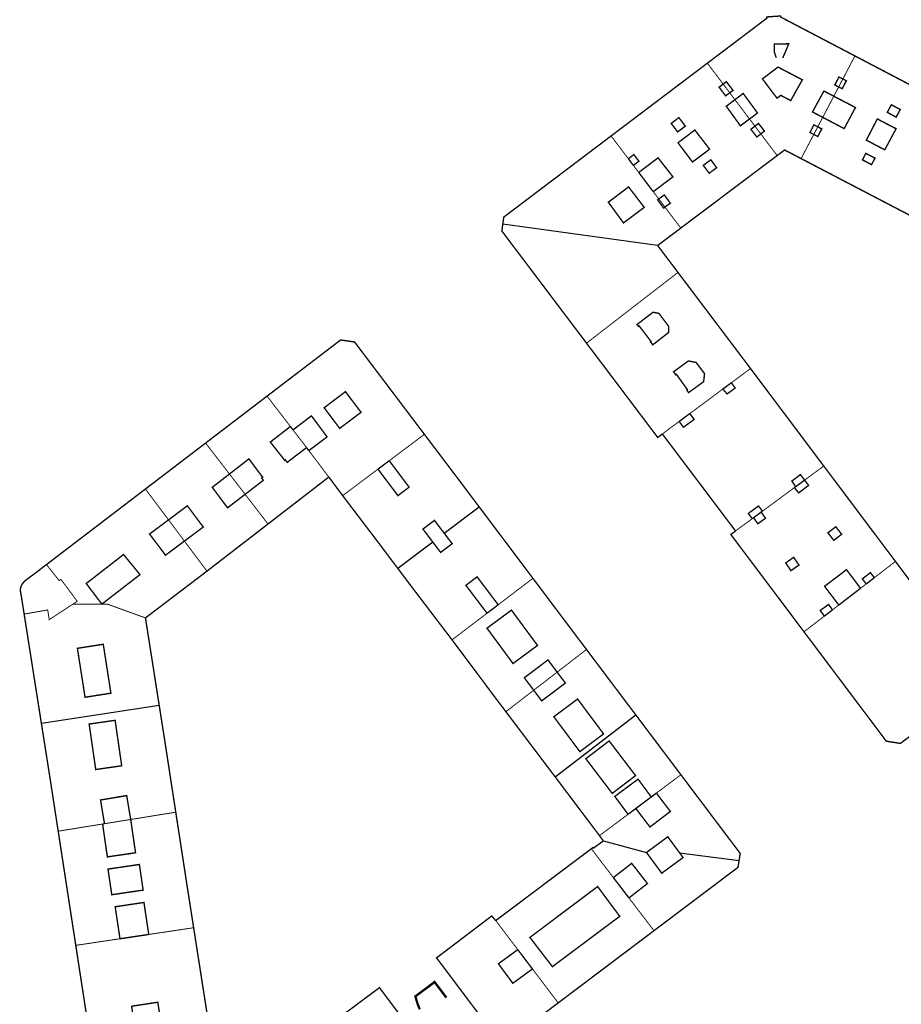
# Model space of a CAD drawing. Units: inches. Extents: x 574422 to 589548, y 4788400 to 4798536.
# Drawn here: x 582827 to 583018, y 4795085 to 4795298 of the extents above; entities that cross this region are included whole.
import ezdxf

# ---------------------------------------------------------------- set-up
doc = ezdxf.new("R2010")
doc.units = ezdxf.units.IN
doc.header["$MEASUREMENT"] = 0
for name, color, linetype, lineweight in [('080111', 7, 'Continuous', 30), ('080117', 7, 'Continuous', 20), ('080119', 7, 'Continuous', 30), ('080128', 7, 'Continuous', 30)]:
    doc.layers.add(name, color=color, linetype=linetype, lineweight=lineweight)
doc.layers.add('080118', color=9, linetype='Continuous')

msp = doc.modelspace()

# ---------------------------------------------------------------- linework, layer by layer
at = {"layer": '080111', "const_width": 0.3, "flags": 128}
for points in [[(583007.7231750459, 4795290.519028055), (582991.6718113289, 4795298.92813439), (582991.6948129757, 4795299.035130859), (582991.6118177597, 4795299.148129436), (582991.4928216314, 4795299.171131341), (582988.76789497, 4795298.985195184), (582988.6588972898, 4795298.949198549), (582988.5918964833, 4795298.823203565), (582988.6308927761, 4795298.70220616), (582988.3758956715, 4795298.500217374), (582977.370029217, 4795290.180690037), (582975.7390361698, 4795288.947777067)], [(583041.6207997861, 4795271.292845148), (583042.2228074811, 4795272.445799488), (583030.7863820796, 4795278.437119977), (583027.4593520587, 4795280.180086195), (583025.0204287064, 4795281.457790629), (583022.2538825854, 4795282.90713025), (583019.2897353056, 4795284.459989269), (583013.4647477568, 4795287.511586776), (583008.37114937, 4795290.18002375), (583008.0471622186, 4795290.350025889), (583007.7231750459, 4795290.519028055)], [(582954.8703672793, 4795273.172570316), (582957.6922349149, 4795275.30569848), (582960.132988303, 4795277.150731795), (582962.3522332185, 4795278.8283207), (582970.4992205664, 4795284.986854839), (582975.7390361698, 4795288.947777067)], [(582931.3920580845, 4795254.075202928), (582931.6045844308, 4795255.581655606), (582931.9965797532, 4795255.881638667), (582934.715822448, 4795257.937189788), (582942.2835415321, 4795263.657838948), (582944.6834847854, 4795265.472022747), (582946.8411881754, 4795267.103090701), (582949.8076533499, 4795269.345524165), (582954.8703672793, 4795273.172570316)], [(582990.8692336739, 4795268.919944348), (582985.6403964884, 4795264.986051884), (582980.4315326477, 4795261.067186275), (582975.2312782037, 4795257.154797909), (582969.978466787, 4795253.202868537)], [(582996.063017119, 4795268.266889989), (582992.4841694249, 4795270.134934098), (582990.8692336739, 4795268.919944348)], [(583030.6976710833, 4795250.188707622), (583024.8948263179, 4795253.217607117), (583019.1011081376, 4795256.241742827), (583013.3264241641, 4795259.255943288), (583007.5965332139, 4795262.246763225), (583001.7639663897, 4795265.291176685), (582996.063017119, 4795268.266889989)], [(582931.3920580845, 4795254.075202928), (582931.179531738, 4795252.568750249), (582941.4611176404, 4795238.952053186), (582941.6413428053, 4795238.713367102), (582943.1940181865, 4795236.657039364), (582943.6121875764, 4795236.103225394), (582945.4134099545, 4795233.717727699), (582947.1119353869, 4795231.468239489), (582947.5403668105, 4795230.900834717), (582949.0689723527, 4795228.876384522), (582949.5348793506, 4795228.259347957)], [(582969.978466787, 4795253.202868537), (582964.9545055762, 4795249.423113603)], [(582964.9545055762, 4795249.423113603), (582969.3620759815, 4795243.587046063)], [(582969.3620759815, 4795243.587046063), (582973.2572601096, 4795238.429429606), (582977.0796620894, 4795233.368184052), (582981.0970555877, 4795228.048750071), (582984.9353698776, 4795222.966435012), (582985.0937985523, 4795222.755536515)], [(582880.2903858362, 4795216.774626227), (582885.8349428724, 4795221.007877678), (582888.6440261415, 4795223.152603712), (582888.7370207186, 4795223.223604772), (582890.9530022205, 4795224.915499516), (582896.2440157044, 4795228.955171281), (582899.2619202957, 4795228.501119304), (582906.5443667615, 4795218.871126869), (582914.4012596472, 4795208.481511319)], [(582949.5348793506, 4795228.259347957), (582953.2514321863, 4795223.337230439), (582955.3531361358, 4795220.553781829), (582957.214079254, 4795218.089191352), (582958.8805251201, 4795215.882188587), (582961.1079076799, 4795212.932294101), (582964.971610819, 4795207.81529409), (582965.9755986161, 4795208.573250999)], [(582985.0937985523, 4795222.755536515), (582988.9747829377, 4795217.589213067), (582997.0399977015, 4795206.852888459), (583000.9717842155, 4795201.61893778)], [(582880.2903858362, 4795216.774626227), (582866.9622249837, 4795206.598618316)], [(582926.2816796799, 4795192.745172953), (582926.1303699445, 4795192.946311257), (582925.9862665699, 4795193.137870038), (582922.5803915511, 4795197.665350854), (582922.5185992739, 4795197.747492257), (582920.0323753922, 4795201.035167254), (582914.4012596472, 4795208.481511319)], [(582981.8406963226, 4795187.541506905), (582975.6438989223, 4795195.756360639), (582972.1636779059, 4795200.369954527), (582965.9755986161, 4795208.573250999)], [(582866.9622249837, 4795206.598618316), (582860.5036161947, 4795201.667491294), (582853.9186198954, 4795196.639867815)], [(583000.9717842155, 4795201.61893778), (583008.7327574382, 4795191.287616145), (583016.5118546854, 4795180.93216801)], [(582880.4896889235, 4795189.053145841), (582886.9024022628, 4795194.005889935), (582887.4064726185, 4795194.395199631), (582893.6704499302, 4795199.233070124)], [(582893.6704499302, 4795199.233070124), (582896.6663503763, 4795195.217496886), (582896.6743088097, 4795195.20702519)], [(582832.4698662537, 4795180.263813449), (582832.6916178939, 4795180.433120112), (582839.9558772919, 4795185.97935878), (582853.9186198954, 4795196.639867815)], [(582908.6105434267, 4795179.451296993), (582908.4931116942, 4795179.607354827), (582908.3405744346, 4795179.810065234), (582907.4276623494, 4795181.02325591), (582907.3900438617, 4795181.073248016), (582904.9200713042, 4795184.355653543), (582902.0110907641, 4795188.184895169), (582896.6743088097, 4795195.20702519)], [(582937.918786931, 4795177.275791496), (582934.0606639337, 4795182.404452343), (582931.9412605686, 4795185.221807071), (582929.5123670485, 4795188.450571709), (582926.2816796799, 4795192.745172953)], [(582867.2498180842, 4795178.828749355), (582867.3477600364, 4795178.903212847), (582874.3683872197, 4795184.325468295), (582875.6801813049, 4795185.338608922), (582880.4896889235, 4795189.053145841)], [(582981.8406963226, 4795187.541506905), (582980.825708666, 4795186.775550459), (582984.8572512793, 4795181.41543211), (582986.9070786815, 4795178.690093815), (582990.429810994, 4795174.006461788), (582996.6879801791, 4795165.685942649)], [(582827.6224904393, 4795169.524298273), (582827.0147859402, 4795173.377236549), (582826.8408105003, 4795174.290214377), (582826.8378111011, 4795174.31421376), (582826.8358116738, 4795174.338213122), (582826.8328122532, 4795174.361212535), (582826.8308128257, 4795174.385211896), (582826.8278134266, 4795174.40921128), (582826.8258139776, 4795174.43221067), (582826.8228145787, 4795174.456210054), (582826.8208151512, 4795174.480209415), (582826.8188157239, 4795174.504208777), (582826.8168162749, 4795174.527208167), (582826.8148168473, 4795174.551207528), (582826.81281742, 4795174.575206891), (582826.8118179427, 4795174.598206259), (582826.8098185152, 4795174.622205622), (582826.8088190594, 4795174.646204961), (582826.8078195822, 4795174.669204331), (582826.8068201263, 4795174.693203671), (582826.8068206421, 4795174.71720299), (582826.8068211364, 4795174.740202338), (582826.8068216522, 4795174.764201656), (582826.8068221465, 4795174.787201003), (582826.8078226339, 4795174.8112003), (582826.8098235872, 4795174.858198924), (582826.8128246197, 4795174.910197384), (582826.8158250933, 4795174.936196581), (582826.8178255738, 4795174.961195829), (582826.8208260474, 4795174.987195026), (582826.8248264927, 4795175.013194202), (582826.8278269449, 4795175.038193428), (582826.8318273902, 4795175.064192605), (582826.8368278071, 4795175.09019176), (582826.8418282025, 4795175.115190943), (582826.8468286194, 4795175.141190097), (582826.8518290147, 4795175.16618928), (582826.8578294032, 4795175.192188413), (582826.8638297704, 4795175.217187575), (582826.8708301089, 4795175.242186715), (582826.8778304475, 4795175.267185855), (582826.8848308076, 4795175.293184967), (582826.8918311463, 4795175.318184107), (582826.898831485, 4795175.343183246), (582826.9068317951, 4795175.368182365), (582826.9148321055, 4795175.393181484), (582826.9238323873, 4795175.41818058), (582826.9418330155, 4795175.471178689), (582826.961833587, 4795175.524176756), (582826.9728338979, 4795175.553175697), (582826.9838341877, 4795175.581174665), (582826.9948344772, 4795175.609173634), (582827.0068347384, 4795175.637172583), (582827.0188349996, 4795175.66517153), (582827.0308352608, 4795175.693170477), (582827.0438354936, 4795175.721169403), (582827.0568357051, 4795175.748168357), (582827.0698359377, 4795175.776167283), (582827.0838361206, 4795175.803166216), (582827.0978363036, 4795175.83016515), (582827.1118364865, 4795175.857164081), (582827.125836648, 4795175.883163043), (582827.1408368025, 4795175.910161954), (582827.1558369356, 4795175.936160894), (582827.1708370687, 4795175.962159834), (582827.1868371735, 4795175.988158752), (582827.2028372781, 4795176.014157671), (582827.2188373829, 4795176.040156588), (582827.2358374378, 4795176.065155515), (582827.2748375774, 4795176.123153029), (582827.3148376456, 4795176.179150581), (582827.3378376807, 4795176.211149178), (582827.3618376658, 4795176.242147782), (582827.3858376509, 4795176.273146387), (582827.4108376077, 4795176.304144971), (582827.4358375429, 4795176.334143581), (582827.4608374783, 4795176.364142193), (582827.486837385, 4795176.394140783), (582827.5128372705, 4795176.4231394), (582827.5388371559, 4795176.452138019), (582827.5658370127, 4795176.481136615), (582827.5928368696, 4795176.510135212), (582827.6198367267, 4795176.539133809), (582827.6468365622, 4795176.567132434), (582827.6748363908, 4795176.596131009), (582827.7018362264, 4795176.624129633), (582827.7298360334, 4795176.652128237), (582827.7578358406, 4795176.680126841), (582827.7858356476, 4795176.708125445), (582827.8138354548, 4795176.736124049), (582827.8418352619, 4795176.764122652), (582827.8698350692, 4795176.792121257), (582827.8978348763, 4795176.820119859), (582828.2878298901, 4795177.103103447), (582829.4158156937, 4795177.932055675), (582829.9868204399, 4795178.368015961), (582832.4698662537, 4795180.263813449)], [(582908.6105434267, 4795179.451296993), (582909.4644327367, 4795178.316543094), (582909.5327292652, 4795178.225782204), (582911.9124127364, 4795175.063364002), (582920.1537917564, 4795164.249732112), (582920.2149429654, 4795164.169494731), (582920.3870886711, 4795163.939376593)], [(583016.5118546854, 4795180.93216801), (583020.6263357906, 4795175.455016312)], [(582853.9219216827, 4795168.6957911), (582867.2498180842, 4795178.828749355)], [(582949.5347886528, 4795161.844720559), (582945.4872911755, 4795167.214865127), (582943.7932734067, 4795169.46674839), (582937.918786931, 4795177.275791496)], [(582827.6224904393, 4795169.524298273), (582828.637729975, 4795163.087526336), (582829.931361275, 4795154.885708583), (582830.5942624, 4795150.682815366), (582830.7104958271, 4795149.945877887), (582831.1784543644, 4795146.978950108), (582831.3526773186, 4795145.874350275)], [(582856.8918478511, 4795149.809951626), (582853.9219216827, 4795168.6957911)], [(583035.8650784887, 4795155.285496477), (583035.6247072013, 4795155.103952748), (583020.2714601528, 4795143.508201173), (583017.5966917259, 4795141.48804543), (583014.5247892903, 4795141.971097745), (583006.1122463911, 4795153.155954232), (583002.5666079026, 4795157.870041057), (583000.5443703531, 4795160.558697395), (582996.6879801791, 4795165.685942649)], [(582932.0600747041, 4795148.366485536), (582929.8073951263, 4795151.346652482), (582923.3663306884, 4795159.956833884), (582923.2824578551, 4795160.068952047), (582920.3870886711, 4795163.939376593)], [(582960.2009622883, 4795147.693039251), (582955.3650322702, 4795154.109261485), (582949.5347886528, 4795161.844720559)], [(582860.4906455363, 4795126.577107416), (582858.0202452363, 4795142.634442651), (582856.8918478511, 4795149.809951626)], [(582942.7185903187, 4795134.263516014), (582941.6097245838, 4795135.732841945), (582932.0600747041, 4795148.366485536)], [(582970.0024326029, 4795134.688662199), (582969.8889027989, 4795134.839259503), (582965.4262329859, 4795140.760247025), (582961.2815936799, 4795146.259277566), (582960.2009622883, 4795147.693039251)], [(582831.3526773186, 4795145.874350275), (582831.556687314, 4795144.580896105), (582832.4784091437, 4795138.737040541), (582833.2507591957, 4795133.840224603), (582833.2798511608, 4795133.651245046), (582833.7322858257, 4795130.712258219), (582834.1095830824, 4795128.261359219), (582835.002576919, 4795122.460528011)], [(582942.7185903187, 4795134.263516014), (582952.1441255962, 4795121.77401169), (582952.1789521036, 4795121.725252363), (582952.2355281893, 4795121.646042244), (582952.3487171594, 4795121.493950741)], [(582982.6166396348, 4795116.138016701), (582982.849165478, 4795117.647468863), (582977.2735938106, 4795125.043465626), (582970.0024326029, 4795134.688662199)], [(582864.366817348, 4795101.530127903), (582862.8394352178, 4795111.310228072), (582860.4906455363, 4795126.577107416)], [(582838.813039163, 4795097.708162573), (582838.758833856, 4795098.060121679), (582836.883548889, 4795110.241853639), (582835.002576919, 4795122.460528011)], [(582953.1970651936, 4795120.354029358), (582952.3487171594, 4795121.493950741)], [(582950.5790643932, 4795118.647184257), (582950.9570981826, 4795118.931117886), (582951.0520926712, 4795118.800119561), (582953.1970651936, 4795120.354029358)], [(582929.8553564195, 4795103.082021228), (582935.0451551545, 4795106.979975373), (582940.1589922407, 4795110.820876242), (582950.5790643932, 4795118.647184257)], [(582964.1665762153, 4795100.89503157), (582968.9763854216, 4795104.520970203), (582982.3841137916, 4795114.628564538), (582982.6166396348, 4795116.138016701)], [(582943.3976766912, 4795085.238120466), (582936.5695647162, 4795080.09065745), (582931.255736427, 4795076.084757328), (582930.178604972, 4795077.51658301), (582926.1586134197, 4795082.860338518), (582922.3301319446, 4795087.949520599), (582917.1395404908, 4795094.855528001), (582917.04528063, 4795094.962573498), (582917.0215467194, 4795094.989526734), (582928.8690303712, 4795103.993212612), (582928.9964024617, 4795104.090011083), (582929.8553564195, 4795103.082021228)], [(582867.3536085418, 4795082.439886304), (582865.8269392822, 4795092.180706768), (582864.366817348, 4795101.530127903)], [(582943.3976766912, 4795085.238120466), (582953.6336050523, 4795092.954611184), (582963.7184539896, 4795100.55720867), (582964.1215335747, 4795100.861075575), (582964.1665762153, 4795100.89503157)], [(582841.8360425797, 4795078.079575688), (582841.3235003904, 4795081.407550391), (582838.813039163, 4795097.708162573)], [(582886.6421803366, 4795075.138573118), (582904.6497591971, 4795088.538975709), (582905.6279018625, 4795087.234256407), (582907.4206011221, 4795084.84302105), (582910.3444351163, 4795080.980067841), (582919.9548872607, 4795068.180224552), (582920.2108755456, 4795067.839282223), (582914.8519387466, 4795063.837457479), (582912.7508366831, 4795062.268716434), (582911.4740854612, 4795061.31545858), (582910.993161538, 4795060.956387447), (582910.741882153, 4795060.768775294), (582910.1130516765, 4795060.299273028), (582905.4278303535, 4795056.801156913), (582905.0499570889, 4795056.519026258), (582903.5808964904, 4795055.422184892), (582903.074828469, 4795055.04434048), (582902.1271594303, 4795054.336784505)]]:
    msp.add_lwpolyline(points, dxfattribs=at)
at = {"layer": '080117', "const_width": 0.2, "flags": 128}
for points in [[(583005.1016453266, 4795285.516684773), (583007.5451728138, 4795290.180041506), (583007.6341739397, 4795290.350034765), (583007.7231750459, 4795290.519028055)], [(582979.1642695623, 4795284.413797826), (582975.7390361698, 4795288.947777067)], [(582980.591631851, 4795282.524399281), (582979.1642695623, 4795284.413797826)], [(583004.2014756021, 4795283.798753394), (583003.146432453, 4795281.785253404)], [(583005.1016453266, 4795285.516684773), (583004.2014756021, 4795283.798753394)], [(582981.7160377672, 4795281.036023891), (582980.591631851, 4795282.524399281)], [(583003.146432453, 4795281.785253404), (583000.746776934, 4795277.20562425)], [(582984.8756444907, 4795276.8536545), (582981.7160377672, 4795281.036023891)], [(582986.0563256446, 4795275.290787615), (582984.8756444907, 4795276.8536545)], [(582987.3229806912, 4795273.614117144), (582986.0563256446, 4795275.290787615)], [(583000.746776934, 4795277.20562425), (582999.6693490956, 4795275.149404136)], [(582954.8703672793, 4795273.172570316), (582958.6120897211, 4795268.226716262)], [(582990.8692336739, 4795268.919944348), (582987.3229806912, 4795273.614117144)], [(582998.8056291516, 4795273.501035443), (582996.063017119, 4795268.266889989)], [(582999.6693490956, 4795275.149404136), (582998.8056291516, 4795273.501035443)], [(582959.7010278883, 4795266.787733696), (582960.8579621918, 4795265.258752224)], [(582965.2059025301, 4795259.511409043), (582964.0087832529, 4795261.093802708)], [(582966.5380688196, 4795257.750505566), (582965.2059025301, 4795259.511409043)], [(582969.978466787, 4795253.202868537), (582966.5380688196, 4795257.750505566)], [(582949.5348793506, 4795228.259347957), (582969.3620759815, 4795243.587046063)], [(582980.9388860242, 4795219.672965642), (582985.0937985523, 4795222.755536515)], [(582971.9365244774, 4795212.99499739), (582979.1024353544, 4795218.310692511)], [(582885.3409217788, 4795210.187938245), (582880.2903858362, 4795216.774626227)], [(582965.9755986161, 4795208.573250999), (582969.6235532414, 4795211.279095801)], [(582888.8467239963, 4795205.614992677), (582885.9068898547, 4795209.449947024)], [(582914.4012596472, 4795208.481511319), (582906.7691541291, 4795202.76668831)], [(582866.9622249837, 4795206.598618316), (582872.133860648, 4795199.890872384)], [(582893.6704499302, 4795199.233070124), (582889.3426960361, 4795204.969000352)], [(582904.3331840626, 4795200.942792428), (582896.6743088097, 4795195.20702519)], [(582996.8217068817, 4795198.565018365), (583000.9717842155, 4795201.61893778)], [(582872.133860648, 4795199.890872384), (582875.5283342917, 4795195.488151805)], [(582853.9186198954, 4795196.639867815), (582858.9252299082, 4795189.950797354)], [(582987.6776229956, 4795191.837259538), (582994.6025359624, 4795196.93196611)], [(582875.5283342917, 4795195.488151805), (582880.4896889235, 4795189.053145841)], [(582858.9252299082, 4795189.950797354), (582862.3679982133, 4795185.351094218)], [(582981.8406963226, 4795187.541506905), (582985.4536509098, 4795190.199353821)], [(582862.3679982133, 4795185.351094218), (582867.2498180842, 4795178.828749355)], [(582838.19535657, 4795171.681044616), (582839.1324187531, 4795172.294006849), (582835.5996212133, 4795177.048947831), (582835.2226260238, 4795176.77496371), (582832.4698662537, 4795180.263813449)], [(583011.9356245239, 4795177.413147528), (583016.5118546854, 4795180.93216801)], [(582937.918786931, 4795177.275791496), (582930.3908127767, 4795171.549066586)], [(583008.9396600128, 4795175.108277333), (583010.1786453312, 4795176.06122366)], [(582838.19535657, 4795171.681044616), (582833.0545057972, 4795168.318250315), (582832.7285603752, 4795170.427197468), (582827.6224904393, 4795169.524298273)], [(582838.19535657, 4795171.681044616), (582845.7372176329, 4795171.657882947), (582853.9219216827, 4795168.6957911)], [(583002.8677319715, 4795170.438540366), (583004.2277158546, 4795171.484481452)], [(582927.9708418906, 4795169.708170844), (582920.3870886711, 4795163.939376593)], [(582996.6879801791, 4795165.685942649), (583001.0977529543, 4795169.077617032)], [(582949.5347886528, 4795161.844720559), (582943.1736988695, 4795156.938416322)], [(582943.1736988695, 4795156.938416322), (582938.0900947053, 4795153.017435876)], [(582938.0900947053, 4795153.017435876), (582932.0600747041, 4795148.366485536)], [(582970.0024326029, 4795134.688662199), (582964.6829618502, 4795130.712488514)], [(582850.7240732933, 4795125.000099939), (582860.4906455363, 4795126.577107416)], [(582958.5420374866, 4795126.122750759), (582952.3487171594, 4795121.493950741)], [(582844.6282251299, 4795124.015258907), (582835.002576919, 4795122.460528011)], [(582845.0442147637, 4795124.082248066), (582850.7240732933, 4795125.000099939)], [(582955.3618327627, 4795112.398208623), (582950.5790643932, 4795118.647184257)], [(582964.1665762153, 4795100.89503157), (582958.7356422725, 4795107.990261209)], [(582929.8553564195, 4795103.082021228), (582934.6360853576, 4795096.783097245)], [(582854.6344265973, 4795100.074723291), (582864.366817348, 4795101.530127903)], [(582838.813039163, 4795097.708162573), (582848.3995834962, 4795099.14188377)], [(582937.8159050585, 4795092.593147814), (582943.3976766912, 4795085.238120466)]]:
    msp.add_lwpolyline(points, dxfattribs=at)
at = {"layer": '080118', "flags": 128}
for points in [[(582964.9545055762, 4795249.423113603), (582931.3920580845, 4795254.075202928)], [(582918.695470468, 4795187.038119211), (582926.2816796799, 4795192.745172953)], [(582908.6105434267, 4795179.451296993), (582916.1976293578, 4795185.159010285)], [(582831.3526773186, 4795145.874350275), (582856.8918478511, 4795149.809951626)], [(582942.7185903187, 4795134.263516014), (582960.2009622883, 4795147.693039251)], [(582953.1970651936, 4795120.354029358), (582962.5407461076, 4795117.845899718)], [(582969.6962047898, 4795117.794368609), (582982.6166396348, 4795116.138016701)]]:
    msp.add_lwpolyline(points, dxfattribs=at)
at = {"layer": '080119', "flags": 128}
msp.add_lwpolyline([(582990.6456524372, 4795290.180404714, 0.3, 0.3, 0), (582990.2566884297, 4795291.341380122, 0.3, 0.3, 0), (582990.253726684, 4795293.117329783, 0.3, 0.3, 0), (582993.3746386251, 4795293.141262027, 0.3, 0.3, 0), (582992.1306102944, 4795290.180372799, 0.3, 0.3, 0), (582992.0786090825, 4795290.055377461, 0, 0, 0), (582990.6826490451, 4795290.071407009, 0, 0, 0)], format="xyseb", close=True, dxfattribs=at)
at = {"layer": '080119', "const_width": 0.3, "flags": 128}
for points in [[(582991.0525961415, 4795288.098455051), (582996.3284632831, 4795285.344555739), (582993.8072585927, 4795280.839417172), (582991.6494474763, 4795281.969616164), (582990.8355095285, 4795281.354582073), (582987.6716371409, 4795285.541600283)], [(583015.6247234251, 4795279.940158462), (583017.5566463722, 4795278.906146286), (583016.6696359769, 4795277.251212318), (583014.7377130297, 4795278.285224495)], [(582969.5579708839, 4795277.151227721), (582967.8959910584, 4795275.895299085), (582969.2959116525, 4795274.049321388), (582970.957891478, 4795275.305250023)], [(583012.5801520873, 4795276.861098049), (583016.6520365264, 4795274.735126509), (583014.1894135886, 4795270.167206004), (583010.1918467314, 4795272.260751629)], [(582973.0145770973, 4795274.454537064), (582969.3688590109, 4795271.696386596), (582972.5126799482, 4795267.516437656), (582976.2185049967, 4795270.315446426)], [(583011.3375660651, 4795266.957619057), (583009.3506447221, 4795267.993632359), (583010.0806541787, 4795269.397576826), (583012.0675755218, 4795268.361563522)], [(582976.1325249441, 4795265.084428878), (582977.755504888, 4795266.294359657), (582976.4825776807, 4795268.000338599), (582974.8595977369, 4795266.79040782)], [(582958.6499575218, 4795262.125888593), (582962.0597655588, 4795257.696941002), (582957.5558207846, 4795254.31913367), (582954.2710104252, 4795258.805076955)], [(582963.9442233205, 4795234.956545886), (582960.4922641212, 4795232.296695567), (582960.8222456002, 4795231.870700564), (582960.9532440961, 4795231.973694826), (582963.5190996192, 4795228.639734299), (582963.3981009685, 4795228.542739651), (582963.9010727238, 4795227.892747289), (582967.3100331433, 4795230.552598531), (582967.3760593814, 4795231.860559992), (582965.2401813816, 4795234.716524843)], [(582971.6187784643, 4795224.392680747), (582973.282724749, 4795224.090653555), (582975.1306196264, 4795221.639683399), (582974.9225880479, 4795219.895737364), (582971.680629444, 4795217.540873876), (582971.2646535648, 4795218.113866554), (582971.3866521012, 4795218.206861292), (582969.0327892504, 4795221.479818996), (582968.8907911312, 4795221.379824885), (582968.4028194231, 4795222.051816301)], [(582896.039609327, 4795209.777719941), (582892.6568014695, 4795214.250665702), (582897.2727454723, 4795217.740467451), (582900.6555533297, 4795213.267521688)], [(583001.8671193767, 4795187.142087816), (583003.5810988655, 4795188.45101383), (583004.8570276855, 4795186.82403258), (583003.1430481967, 4795185.515106568)], [(582849.1703518836, 4795182.437503226), (582852.3761767138, 4795178.520545489), (582852.7251570305, 4795178.065550902), (582844.466254392, 4795171.689909355), (582841.0844463126, 4795176.153855351)], [(582993.8521704838, 4795178.93649296), (582995.5901472712, 4795180.151421126), (582994.4572154676, 4795181.828397881), (582992.7192386801, 4795180.613469715)], [(582933.6034478516, 4795158.812359013), (582927.957772562, 4795166.46526316), (582933.2667061173, 4795170.384037839), (582938.9123814068, 4795162.731133691)], [(582840.8249237435, 4795151.497560688), (582839.168198753, 4795162.105295241), (582844.77505843, 4795162.980149904), (582846.4317834207, 4795152.372415352)], [(582948.0926260026, 4795139.706589831), (582942.4509486222, 4795147.267496504), (582947.5978850985, 4795151.108276878), (582953.239562479, 4795143.547370205)], [(582843.1395213334, 4795135.830955567), (582841.7197734765, 4795145.687706341), (582847.3466312108, 4795146.498562392), (582848.7663790676, 4795136.641811618)], [(582960.170171534, 4795134.509477747), (582954.445495585, 4795142.027387424), (582949.3875563465, 4795138.17560545), (582955.1122322953, 4795130.657695772)], [(582846.6178392937, 4795108.690651066), (582845.8009818664, 4795114.245510972), (582852.6028102943, 4795115.244336435), (582853.4196677215, 4795109.689476527)], [(582951.9508878095, 4795110.455337073), (582956.7356133888, 4795104.005417288), (582942.1367932163, 4795093.095040701), (582937.2640677489, 4795099.433965527)]]:
    msp.add_lwpolyline(points, close=True, dxfattribs=at)
for points in [[(583005.1016453266, 4795285.516684773), (583004.2451753636, 4795285.941232729), (583003.3631632789, 4795284.214300696), (583004.2014756021, 4795283.798753394)], [(582980.591631851, 4795282.524399281), (582979.7087840436, 4795281.861875861), (582978.2728652663, 4795283.744853281), (582979.1642695623, 4795284.413797826)], [(582979.1642695623, 4795284.413797826), (582979.8598458234, 4795284.935785374), (582981.2957646006, 4795283.052807951), (582980.591631851, 4795282.524399281)], [(583004.2014756021, 4795283.798753394), (583004.9791002016, 4795283.413288699), (583005.8611122865, 4795285.14022073), (583005.1016453266, 4795285.516684773)], [(582984.8756444907, 4795276.8536545), (582986.5995088272, 4795278.155832938), (582983.5036876451, 4795282.387779372), (582981.7160377672, 4795281.036023891)], [(583000.746776934, 4795277.20562425), (582998.5221750704, 4795278.370570592), (583001.0021087829, 4795282.904217965), (583003.146432453, 4795281.785253404)], [(583003.146432453, 4795281.785253404), (583007.8391495933, 4795279.335751014), (583005.3980232357, 4795274.770750655), (583000.746776934, 4795277.20562425)], [(582984.8756444907, 4795276.8536545), (582982.9075536667, 4795275.366991437), (582979.832732168, 4795279.61193705), (582981.7160377672, 4795281.036023891)], [(582987.3229806912, 4795273.614117144), (582986.4654006585, 4795272.945983679), (582985.1734729375, 4795274.602964422), (582986.0563256446, 4795275.290787615)], [(582986.0563256446, 4795275.290787615), (582986.8214537622, 4795275.886892563), (582988.1133814834, 4795274.229911822), (582987.3229806912, 4795273.614117144)], [(582998.8056291516, 4795273.501035443), (582997.9850946942, 4795273.921708398), (582998.8321062678, 4795275.578643166), (582999.6693490956, 4795275.149404136)], [(582999.6693490956, 4795275.149404136), (583000.5310393305, 4795274.707631371), (582999.684027757, 4795273.050696601), (582998.8056291516, 4795273.501035443)], [(582959.7010278883, 4795266.787733696), (582960.8980134962, 4795267.698682116), (582959.8060753495, 4795269.134664832), (582958.6120897211, 4795268.226716262)], [(582959.7010278883, 4795266.787733696), (582958.6120897211, 4795268.226716262)], [(582960.8579621918, 4795265.258752224), (582965.0479114071, 4795268.428572209), (582968.2737314358, 4795264.314619632), (582964.0087832529, 4795261.093802708)], [(582960.8579621918, 4795265.258752224), (582964.0087832529, 4795261.093802708)], [(582966.5380688196, 4795257.750505566), (582967.7106246535, 4795258.602793841), (582966.4046999733, 4795260.382771391), (582965.2059025301, 4795259.511409043)], [(582965.2059025301, 4795259.511409043), (582964.9547184724, 4795259.328832468), (582966.2606431528, 4795257.548854917), (582966.5380688196, 4795257.750505566)], [(582980.9388860242, 4795219.672965642), (582979.1024353544, 4795218.310692511)], [(582979.1024353544, 4795218.310692511), (582980.0133866759, 4795217.248703072), (582981.7733642574, 4795218.529628892), (582980.9388860242, 4795219.672965642)], [(582889.3426960361, 4795204.969000352), (582893.3016477023, 4795207.947830722), (582889.8998420174, 4795212.496774734), (582885.9068898547, 4795209.449947024)], [(582971.9365244774, 4795212.99499739), (582972.8714704326, 4795211.715013621), (582970.5425001448, 4795210.022111724), (582969.6235532414, 4795211.279095801)], [(582969.6235532414, 4795211.279095801), (582971.9365244774, 4795212.99499739)], [(582885.3409217788, 4795210.187938245), (582880.9889727551, 4795206.813127559), (582884.111799253, 4795202.864172514), (582884.2307978531, 4795202.956167346), (582884.6527742497, 4795202.41517363), (582888.8467239963, 4795205.614992677)], [(582885.9068898547, 4795209.449947024), (582885.3409217788, 4795210.187938245)], [(582888.8467239963, 4795205.614992677), (582889.3426960361, 4795204.969000352)], [(582872.133860648, 4795199.890872384), (582876.3430260147, 4795203.156331195), (582879.3428551009, 4795199.165379986), (582879.1168577537, 4795198.99038981), (582879.478837508, 4795198.526395198), (582875.5283342917, 4795195.488151805)], [(582906.7691541291, 4795202.76668831), (582904.3331840626, 4795200.942792428)], [(582904.3331840626, 4795200.942792428), (582908.6509381762, 4795195.203862502), (582911.0789087492, 4795197.040758185), (582906.7691541291, 4795202.76668831)], [(582872.133860648, 4795199.890872384), (582868.4071189162, 4795196.999676491), (582871.7219294341, 4795192.560731226), (582875.5283342917, 4795195.488151805)], [(582994.8836263595, 4795197.138816021), (582994.0535822331, 4795198.359937382), (582995.9075598121, 4795199.764857663), (582996.8217068817, 4795198.565018365)], [(582996.8217068817, 4795198.565018365), (582997.6804594827, 4795197.437885599), (582995.5344850975, 4795195.79597832), (582994.6025359624, 4795196.93196611)], [(582994.8836263595, 4795197.138816021), (582996.8217068817, 4795198.565018365)], [(582994.6025359624, 4795196.93196611), (582994.8836263595, 4795197.138816021)], [(582862.3679982133, 4795185.351094218), (582866.4569895582, 4795188.405962299), (582865.9690170764, 4795189.041954737), (582863.0011863944, 4795193.000906167), (582858.9252299082, 4795189.950797354)], [(582987.6776229956, 4795191.837259538), (582986.8246710382, 4795192.946246396), (582984.6166992076, 4795191.341339399), (582985.4536509098, 4795190.199353821)], [(582862.3679982133, 4795185.351094218), (582858.2710904359, 4795182.290311803), (582854.8152870572, 4795186.875255954), (582858.9252299082, 4795189.950797354)], [(582916.1976293578, 4795185.159010285), (582914.0786283568, 4795187.955951544), (582916.5715981382, 4795189.841844441), (582918.695470468, 4795187.038119211)], [(582985.4536509098, 4795190.199353821), (582985.7496471945, 4795190.417341272)], [(582987.3966081754, 4795191.630297357), (582988.3455707899, 4795190.290289084), (582986.6765927534, 4795189.1083585), (582985.7496471945, 4795190.417341272)], [(582985.7496471945, 4795190.417341272), (582987.3966081754, 4795191.630297357)], [(582987.3966081754, 4795191.630297357), (582987.6776229956, 4795191.837259538)], [(582918.695470468, 4795187.038119211), (582920.4083803879, 4795184.776905724), (582920.2807078209, 4795184.680143361), (582917.9174105069, 4795182.889012841), (582917.8926046917, 4795182.921754877), (582916.1976293578, 4795185.159010285)], [(583004.2277158546, 4795171.484481452), (583001.1438907215, 4795175.548432395), (583005.9008331725, 4795179.152227877), (583008.9396600128, 4795175.108277333)], [(582930.3908127767, 4795171.549066586), (582925.8130725753, 4795177.591993473), (582923.3891019103, 4795175.756097675), (582927.9708418906, 4795169.708170844)], [(583010.1786453312, 4795176.06122366), (583009.3346926026, 4795177.146211005), (583011.0836722371, 4795178.508134763), (583011.9356245239, 4795177.413147528)], [(583010.1786453312, 4795176.06122366), (583011.9356245239, 4795177.413147528)], [(583008.9396600128, 4795175.108277333), (583004.2277158546, 4795171.484481452)], [(582927.9708418906, 4795169.708170844), (582930.3908127767, 4795171.549066586)], [(583002.8677319715, 4795170.438540366), (583002.0067816596, 4795171.613525524), (583000.2018046459, 4795170.299601608), (583001.0977529543, 4795169.077617032)], [(583001.0977529543, 4795169.077617032), (583002.8677319715, 4795170.438540366)], [(582943.1736988695, 4795156.938416322), (582941.1792494776, 4795159.586174225), (582936.0533118893, 4795155.721394082), (582938.0900947053, 4795153.017435876)], [(582938.0900947053, 4795153.017435876), (582939.8270971093, 4795150.711455156), (582944.9530346974, 4795154.5762353), (582943.1736988695, 4795156.938416322)], [(582963.5721664755, 4795129.882278082), (582960.7161394898, 4795133.739487864), (582955.6692024105, 4795130.00270239), (582958.5420374866, 4795126.122750759)], [(582850.7240732933, 4795125.000099939), (582849.8442094872, 4795130.174971985), (582844.1793497797, 4795129.222120781), (582845.0442147637, 4795124.082248066)], [(582960.2284171375, 4795127.383153901), (582963.2948432998, 4795123.363726912), (582967.7127905147, 4795126.741536093), (582964.6829618502, 4795130.712488514)], [(582964.6829618502, 4795130.712488514), (582963.5721664755, 4795129.882278082)], [(582963.5721664755, 4795129.882278082), (582960.2284171375, 4795127.383153901)], [(582958.5420374866, 4795126.122750759), (582960.2284171375, 4795127.383153901)], [(582850.7240732933, 4795125.000099939), (582851.7718883381, 4795117.778282378), (582845.6610427281, 4795116.89243886), (582844.6282251299, 4795124.015258907)], [(582844.6282251299, 4795124.015258907), (582845.0442147637, 4795124.082248066)], [(582962.5407461076, 4795117.845899718), (582967.160687998, 4795121.24270402), (582969.6962047898, 4795117.794368609)], [(582969.6962047898, 4795117.794368609), (582970.4664975466, 4795116.746760565), (582965.8465556559, 4795113.349956264), (582962.5407461076, 4795117.845899718)], [(582958.7356422725, 4795107.990261209), (582962.7415955922, 4795111.108086624), (582959.3307865093, 4795115.487035655), (582955.3618327627, 4795112.398208623)], [(582958.7356422725, 4795107.990261209), (582955.3618327627, 4795112.398208623)], [(582848.3995834962, 4795099.14188377), (582847.3567621199, 4795106.075709398), (582853.5906053353, 4795107.012548827), (582854.6344265973, 4795100.074723291)], [(582854.6344265973, 4795100.074723291), (582848.3995834962, 4795099.14188377)], [(582937.8159050585, 4795092.593147814), (582933.5609590634, 4795089.487327409), (582930.4381386259, 4795093.718274451), (582934.6360853576, 4795096.783097245)], [(582934.6360853576, 4795096.783097245), (582937.8159050585, 4795092.593147814)], [(582851.6535532883, 4795079.757141496), (582850.9241974348, 4795084.513244679), (582856.5960551599, 4795085.383098086), (582857.31056838, 4795080.723783181)]]:
    msp.add_lwpolyline(points, dxfattribs=at)
at = {"layer": '080128', "const_width": 0.3, "flags": 128}
msp.add_lwpolyline([(582916.5804438894, 4795089.622688528), (582912.5484936072, 4795086.611860636), (582912.7824701273, 4795085.828377841), (582913.0164466477, 4795085.04489505), (582913.4339125551, 4795084.009915451), (582913.2484162187, 4795083.935421552), (582912.8274505932, 4795084.978900985), (582912.3165018462, 4795086.688863436), (582916.4594507621, 4795089.782686587), (582916.6131119992, 4795089.911349218), (582919.1509696047, 4795086.557034072), (582918.9869725291, 4795086.442503198)], close=True, dxfattribs=at)

doc.saveas('drawing.dxf')
